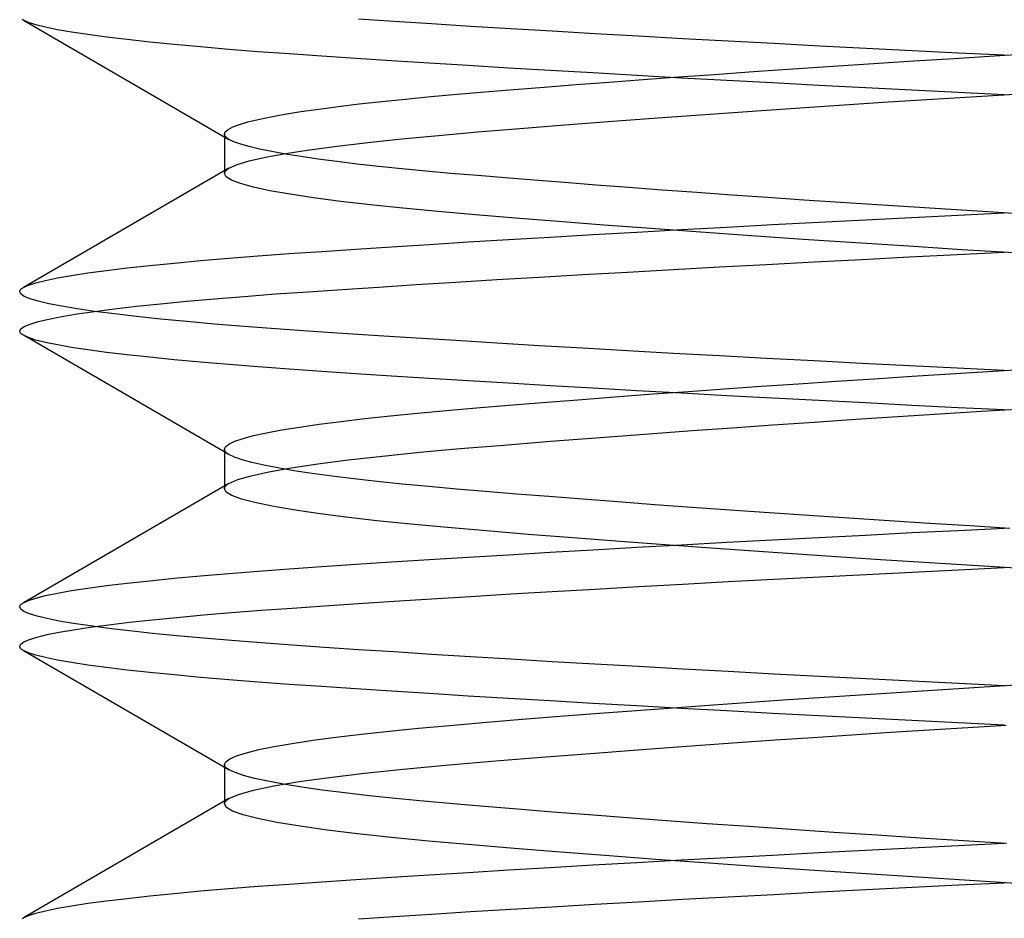
# Model space of a CAD drawing. Units: millimetres. Extents: x -7.5 to 7.5, y 0 to 44.3.
# Drawn here: x -2.5 to 0, y 17.3 to 19.6 of the extents above; entities that cross this region are included whole.
import ezdxf

# ---------------------------------------------------------------- set-up
doc = ezdxf.new("R2010")
doc.units = ezdxf.units.MM
doc.layers.add('MAIN-2', color=7, linetype='Continuous')

msp = doc.modelspace()

# ---------------------------------------------------------------- linework, layer by layer
at = {"layer": 'MAIN-2'}
for p, q in [((-2.4907, 19.6096), (-2.4936, 19.6114)), ((-2.4777, 19.6036), (-2.4907, 19.6096)), ((-2.4907, 19.6096), (-1.9686, 19.3067)), ((-2.459, 19.5975), (-2.4777, 19.6036)), ((-1.549, 19.6057), (-1.6397, 19.6116)), ((-1.4541, 19.5997), (-1.549, 19.6057)), ((-2.4345, 19.5914), (-2.459, 19.5975)), ((-2.4043, 19.5851), (-2.4345, 19.5914)), ((-2.3683, 19.5788), (-2.4043, 19.5851)), ((-2.3268, 19.5725), (-2.3683, 19.5788)), ((-1.3555, 19.5936), (-1.4541, 19.5997)), ((-1.2533, 19.5874), (-1.3555, 19.5936)), ((-1.1479, 19.5811), (-1.2533, 19.5874)), ((-1.0396, 19.5749), (-1.1479, 19.5811)), ((-2.2797, 19.5662), (-2.3268, 19.5725)), ((-2.2274, 19.5599), (-2.2797, 19.5662)), ((-2.1699, 19.5536), (-2.2274, 19.5599)), ((-2.1076, 19.5474), (-2.1699, 19.5536)), ((-0.9288, 19.5686), (-1.0396, 19.5749)), ((-0.8159, 19.5623), (-0.9288, 19.5686)), ((-0.7012, 19.556), (-0.8159, 19.5623)), ((-0.5853, 19.5498), (-0.7012, 19.556)), ((-2.0407, 19.5412), (-2.1076, 19.5474)), ((-1.9694, 19.5352), (-2.0407, 19.5412)), ((-1.8942, 19.5292), (-1.9694, 19.5352)), ((-1.8154, 19.5235), (-1.8942, 19.5292)), ((-0.4684, 19.5436), (-0.5853, 19.5498)), ((-0.351, 19.5376), (-0.4684, 19.5436)), ((-0.2336, 19.5316), (-0.351, 19.5376)), ((-0.1164, 19.5258), (-0.2336, 19.5316)), ((0, 19.5201), (-0.1164, 19.5258)), ((-1.7331, 19.5178), (-1.8154, 19.5235)), ((-1.6465, 19.512), (-1.7331, 19.5178)), ((-1.5556, 19.5061), (-1.6465, 19.512)), ((-1.4606, 19.5001), (-1.5556, 19.5061)), ((-1.3616, 19.4939), (-1.4606, 19.5001)), ((-0.3324, 19.4992), (-0.2296, 19.5058)), ((-0.2296, 19.5058), (-0.1269, 19.5123)), ((-0.1269, 19.5123), (-0.0248, 19.5186)), ((-0.0248, 19.5186), (0.077, 19.5249)), ((-1.2591, 19.4877), (-1.3616, 19.4939)), ((-1.1533, 19.4815), (-1.2591, 19.4877)), ((-1.0446, 19.4752), (-1.1533, 19.4815)), ((-0.9334, 19.4688), (-1.0446, 19.4752)), ((-0.736, 19.4717), (-0.6371, 19.4786)), ((-0.6371, 19.4786), (-0.5366, 19.4856)), ((-0.5366, 19.4856), (-0.4349, 19.4924)), ((-0.4349, 19.4924), (-0.3324, 19.4992)), ((-1.0872, 19.4457), (-1.0033, 19.4521)), ((-1.0033, 19.4521), (-0.9166, 19.4586)), ((-0.82, 19.4625), (-0.9334, 19.4688)), ((-0.9166, 19.4586), (-0.8274, 19.4651)), ((-0.8274, 19.4651), (-0.736, 19.4717)), ((-0.7048, 19.4562), (-0.82, 19.4625)), ((-0.5883, 19.4499), (-0.7048, 19.4562)), ((-1.3896, 19.4211), (-1.3194, 19.427)), ((-1.3194, 19.427), (-1.2455, 19.4331)), ((-1.2455, 19.4331), (-1.168, 19.4393)), ((-1.168, 19.4393), (-1.0872, 19.4457)), ((-0.4708, 19.4438), (-0.5883, 19.4499)), ((-0.3528, 19.4377), (-0.4708, 19.4438)), ((-0.2348, 19.4317), (-0.3528, 19.4377)), ((-0.117, 19.4258), (-0.2348, 19.4317)), ((0, 19.4201), (-0.117, 19.4258)), ((-1.638, 19.3966), (-1.5808, 19.4029)), ((-1.5808, 19.4029), (-1.5202, 19.4091)), ((-1.5202, 19.4091), (-1.4564, 19.4152)), ((-1.4564, 19.4152), (-1.3896, 19.4211)), ((-0.4068, 19.3943), (-0.2948, 19.4016)), ((-0.2948, 19.4016), (-0.1826, 19.4088)), ((-0.1826, 19.4088), (-0.0707, 19.4158)), ((-0.0707, 19.4158), (0.0404, 19.4226)), ((-1.8266, 19.3707), (-1.7859, 19.3772)), ((-1.7859, 19.3772), (-1.7408, 19.3837)), ((-1.7408, 19.3837), (-1.6914, 19.3902)), ((-1.6914, 19.3902), (-1.638, 19.3966)), ((-0.736, 19.3717), (-0.628, 19.3793)), ((-0.628, 19.3793), (-0.5181, 19.3868)), ((-0.5181, 19.3868), (-0.4068, 19.3943)), ((-1.9423, 19.3447), (-1.9206, 19.3511)), ((-1.9206, 19.3511), (-1.8941, 19.3576)), ((-1.8941, 19.3576), (-1.8627, 19.3641)), ((-1.8627, 19.3641), (-1.8266, 19.3707)), ((-1.116, 19.3434), (-0.9949, 19.3527)), ((-0.9949, 19.3527), (-0.8679, 19.3622)), ((-0.8679, 19.3622), (-0.736, 19.3717)), ((-1.9804, 19.3201), (-1.9781, 19.3261)), ((-1.9781, 19.3261), (-1.971, 19.3321)), ((-1.971, 19.3321), (-1.9591, 19.3383)), ((-1.9591, 19.3383), (-1.9423, 19.3447)), ((-1.4369, 19.3169), (-1.3376, 19.3255)), ((-1.3376, 19.3255), (-1.2305, 19.3343)), ((-1.2305, 19.3343), (-1.116, 19.3434)), ((-1.9801, 19.3179), (-1.9804, 19.3201)), ((-1.9804, 19.3201), (-1.9804, 19.2201)), ((-1.9791, 19.3157), (-1.9801, 19.3179)), ((-1.9775, 19.3135), (-1.9791, 19.3157)), ((-1.9752, 19.3112), (-1.9775, 19.3135)), ((-1.9722, 19.309), (-1.9752, 19.3112)), ((-1.9686, 19.3067), (-1.9722, 19.309)), ((-1.956, 19.3006), (-1.9686, 19.3067)), ((-1.9389, 19.2945), (-1.956, 19.3006)), ((-1.6159, 19.2991), (-1.5298, 19.3082)), ((-1.5298, 19.3082), (-1.4369, 19.3169)), ((-1.9172, 19.2883), (-1.9389, 19.2945)), ((-1.891, 19.282), (-1.9172, 19.2883)), ((-1.8602, 19.2757), (-1.891, 19.282)), ((-1.8251, 19.2694), (-1.8602, 19.2757)), ((-1.825, 19.2709), (-1.7642, 19.2804)), ((-1.7642, 19.2804), (-1.6943, 19.2899)), ((-1.6943, 19.2899), (-1.6159, 19.2991)), ((-1.948, 19.2427), (-1.9172, 19.252)), ((-1.9172, 19.252), (-1.8761, 19.2614)), ((-1.8761, 19.2614), (-1.825, 19.2709)), ((-1.7856, 19.263), (-1.8251, 19.2694)), ((-1.742, 19.2567), (-1.7856, 19.263)), ((-1.6944, 19.2504), (-1.742, 19.2567)), ((-1.6431, 19.2442), (-1.6944, 19.2504)), ((-1.9686, 19.2336), (-2.4907, 18.9307)), ((-1.9791, 19.2245), (-1.9775, 19.2268)), ((-1.9775, 19.2268), (-1.9752, 19.229)), ((-1.9752, 19.229), (-1.9722, 19.2313)), ((-1.9722, 19.2313), (-1.9686, 19.2336)), ((-1.9686, 19.2336), (-1.948, 19.2427)), ((-1.5882, 19.2381), (-1.6431, 19.2442)), ((-1.53, 19.2321), (-1.5882, 19.2381)), ((-1.4688, 19.2263), (-1.53, 19.2321)), ((-1.4049, 19.2205), (-1.4688, 19.2263)), ((-1.9804, 19.2201), (-1.9801, 19.2223)), ((-1.9759, 19.2119), (-1.9804, 19.2201)), ((-1.9801, 19.2223), (-1.9791, 19.2245)), ((-1.9621, 19.2033), (-1.9759, 19.2119)), ((-1.939, 19.1945), (-1.9621, 19.2033)), ((-1.3379, 19.2148), (-1.4049, 19.2205)), ((-1.2674, 19.209), (-1.3379, 19.2148)), ((-1.1935, 19.203), (-1.2674, 19.209)), ((-1.1165, 19.1969), (-1.1935, 19.203)), ((-1.9064, 19.1856), (-1.939, 19.1945)), ((-1.8645, 19.1765), (-1.9064, 19.1856)), ((-1.8135, 19.1674), (-1.8645, 19.1765)), ((-1.0364, 19.1907), (-1.1165, 19.1969)), ((-0.9537, 19.1844), (-1.0364, 19.1907)), ((-0.8685, 19.1781), (-0.9537, 19.1844)), ((-0.7811, 19.1718), (-0.8685, 19.1781)), ((-1.7536, 19.1583), (-1.8135, 19.1674)), ((-1.6855, 19.1493), (-1.7536, 19.1583)), ((-0.6918, 19.1655), (-0.7811, 19.1718)), ((-0.6011, 19.1591), (-0.6918, 19.1655)), ((-0.509, 19.1528), (-0.6011, 19.1591)), ((-0.4161, 19.1466), (-0.509, 19.1528)), ((-1.6097, 19.1405), (-1.6855, 19.1493)), ((-1.5269, 19.1318), (-1.6097, 19.1405)), ((-1.4378, 19.1234), (-1.5269, 19.1318)), ((-0.3226, 19.1405), (-0.4161, 19.1466)), ((-0.2289, 19.1344), (-0.3226, 19.1405)), ((-0.1354, 19.1285), (-0.2289, 19.1344)), ((-0.0422, 19.1227), (-0.1354, 19.1285)), ((-1.3429, 19.1152), (-1.4378, 19.1234)), ((-1.2409, 19.1068), (-1.3429, 19.1152)), ((-1.132, 19.0981), (-1.2409, 19.1068)), ((-0.4708, 19.0965), (-0.3528, 19.1026)), ((-0.3528, 19.1026), (-0.2348, 19.1086)), ((-0.2348, 19.1086), (-0.117, 19.1144)), ((-0.117, 19.1144), (0, 19.1201)), ((0.0505, 19.117), (-0.0422, 19.1227)), ((-1.017, 19.0892), (-1.132, 19.0981)), ((-0.8964, 19.0802), (-1.017, 19.0892)), ((-0.9334, 19.0715), (-0.82, 19.0778)), ((-0.7712, 19.0711), (-0.8964, 19.0802)), ((-0.82, 19.0778), (-0.7048, 19.0841)), ((-0.7048, 19.0841), (-0.5883, 19.0903)), ((-0.5883, 19.0903), (-0.4708, 19.0965)), ((-1.3616, 19.0463), (-1.2591, 19.0525)), ((-1.2591, 19.0525), (-1.1533, 19.0588)), ((-1.1533, 19.0588), (-1.0446, 19.0651)), ((-1.0446, 19.0651), (-0.9334, 19.0715)), ((-0.6422, 19.062), (-0.7712, 19.0711)), ((-0.5103, 19.0529), (-0.6422, 19.062)), ((-0.3766, 19.044), (-0.5103, 19.0529)), ((-1.7331, 19.0225), (-1.6465, 19.0283)), ((-1.6465, 19.0283), (-1.5556, 19.0342)), ((-1.5556, 19.0342), (-1.4606, 19.0402)), ((-1.4606, 19.0402), (-1.3616, 19.0463)), ((-0.2421, 19.0353), (-0.3766, 19.044)), ((-0.1076, 19.0268), (-0.2421, 19.0353)), ((0.0258, 19.0186), (-0.1076, 19.0268)), ((-2.0407, 18.9991), (-1.9694, 19.0051)), ((-1.9694, 19.0051), (-1.8942, 19.011)), ((-1.8942, 19.011), (-1.8154, 19.0168)), ((-1.8154, 19.0168), (-1.7331, 19.0225)), ((-0.483, 18.9959), (-0.362, 19.0021)), ((-0.362, 19.0021), (-0.2409, 19.0083)), ((-0.2409, 19.0083), (-0.1201, 19.0143)), ((-0.1201, 19.0143), (0, 19.0201)), ((-2.2797, 18.9741), (-2.2274, 18.9804)), ((-2.2274, 18.9804), (-2.1699, 18.9867)), ((-2.1699, 18.9867), (-2.1076, 18.9929)), ((-2.1076, 18.9929), (-2.0407, 18.9991)), ((-0.9567, 18.9701), (-0.8407, 18.9766)), ((-0.8407, 18.9766), (-0.7228, 18.9831)), ((-0.7228, 18.9831), (-0.6035, 18.9895)), ((-0.6035, 18.9895), (-0.483, 18.9959)), ((-2.4345, 18.9489), (-2.4043, 18.9551)), ((-2.4043, 18.9551), (-2.3683, 18.9614)), ((-2.3683, 18.9614), (-2.3268, 18.9678)), ((-2.3268, 18.9678), (-2.2797, 18.9741)), ((-1.3929, 18.9444), (-1.2888, 18.9508)), ((-1.2888, 18.9508), (-1.1811, 18.9572)), ((-1.1811, 18.9572), (-1.0703, 18.9636)), ((-1.0703, 18.9636), (-0.9567, 18.9701)), ((-2.499, 18.9236), (-2.4977, 18.9254)), ((-2.4977, 18.9254), (-2.4959, 18.9271)), ((-2.4959, 18.9271), (-2.4936, 18.9289)), ((-2.4936, 18.9289), (-2.4907, 18.9307)), ((-2.4907, 18.9307), (-2.4777, 18.9367)), ((-2.4777, 18.9367), (-2.459, 18.9427)), ((-2.459, 18.9427), (-2.4345, 18.9489)), ((-1.7678, 18.9201), (-1.6808, 18.926)), ((-1.6808, 18.926), (-1.5892, 18.932)), ((-1.5892, 18.932), (-1.4931, 18.9381)), ((-1.4931, 18.9381), (-1.3929, 18.9444)), ((-2.5, 18.9201), (-2.4997, 18.9219)), ((-2.4971, 18.9143), (-2.5, 18.9201)), ((-2.4997, 18.9219), (-2.499, 18.9236)), ((-2.4884, 18.9083), (-2.4971, 18.9143)), ((-2.4736, 18.9021), (-2.4884, 18.9083)), ((-2.4529, 18.8959), (-2.4736, 18.9021)), ((-2.076, 18.8959), (-2.0051, 18.9021)), ((-2.0051, 18.9021), (-1.9299, 18.9083)), ((-1.9299, 18.9083), (-1.8506, 18.9143)), ((-1.8506, 18.9143), (-1.7678, 18.9201)), ((-2.4261, 18.8895), (-2.4529, 18.8959)), ((-2.3932, 18.8831), (-2.4261, 18.8895)), ((-2.3544, 18.8766), (-2.3932, 18.8831)), ((-2.3097, 18.8701), (-2.3544, 18.8766)), ((-2.3097, 18.8701), (-2.2593, 18.8766)), ((-2.2593, 18.8766), (-2.2034, 18.8831)), ((-2.2034, 18.8831), (-2.1422, 18.8895)), ((-2.1422, 18.8895), (-2.076, 18.8959)), ((-2.4529, 18.8444), (-2.4261, 18.8508)), ((-2.4261, 18.8508), (-2.3932, 18.8572)), ((-2.3932, 18.8572), (-2.3544, 18.8636)), ((-2.3544, 18.8636), (-2.3097, 18.8701)), ((-2.2593, 18.8636), (-2.3097, 18.8701)), ((-2.2034, 18.8572), (-2.2593, 18.8636)), ((-2.1422, 18.8508), (-2.2034, 18.8572)), ((-2.076, 18.8444), (-2.1422, 18.8508)), ((-2.5, 18.8201), (-2.4971, 18.826)), ((-2.4971, 18.826), (-2.4884, 18.832)), ((-2.4884, 18.832), (-2.4736, 18.8381)), ((-2.4736, 18.8381), (-2.4529, 18.8444)), ((-2.0051, 18.8381), (-2.076, 18.8444)), ((-1.9299, 18.832), (-2.0051, 18.8381)), ((-1.8506, 18.826), (-1.9299, 18.832)), ((-1.7678, 18.8201), (-1.8506, 18.826)), ((-2.4997, 18.8184), (-2.5, 18.8201)), ((-2.499, 18.8167), (-2.4997, 18.8184)), ((-2.4977, 18.8149), (-2.499, 18.8167)), ((-2.4959, 18.8132), (-2.4977, 18.8149)), ((-2.4936, 18.8114), (-2.4959, 18.8132)), ((-2.4907, 18.8096), (-2.4936, 18.8114)), ((-2.4777, 18.8036), (-2.4907, 18.8096)), ((-1.9686, 18.5067), (-2.4907, 18.8096)), ((-2.459, 18.7975), (-2.4777, 18.8036)), ((-1.6808, 18.8143), (-1.7678, 18.8201)), ((-1.5892, 18.8083), (-1.6808, 18.8143)), ((-1.4931, 18.8021), (-1.5892, 18.8083)), ((-1.3929, 18.7959), (-1.4931, 18.8021)), ((-2.4345, 18.7914), (-2.459, 18.7975)), ((-2.4043, 18.7851), (-2.4345, 18.7914)), ((-2.3683, 18.7788), (-2.4043, 18.7851)), ((-2.3268, 18.7725), (-2.3683, 18.7788)), ((-1.2888, 18.7895), (-1.3929, 18.7959)), ((-1.1811, 18.7831), (-1.2888, 18.7895)), ((-1.0703, 18.7766), (-1.1811, 18.7831)), ((-0.9567, 18.7701), (-1.0703, 18.7766)), ((-2.2797, 18.7662), (-2.3268, 18.7725)), ((-2.2274, 18.7599), (-2.2797, 18.7662)), ((-2.1699, 18.7536), (-2.2274, 18.7599)), ((-2.1076, 18.7474), (-2.1699, 18.7536)), ((-0.8407, 18.7636), (-0.9567, 18.7701)), ((-0.7228, 18.7572), (-0.8407, 18.7636)), ((-0.6035, 18.7508), (-0.7228, 18.7572)), ((-0.483, 18.7444), (-0.6035, 18.7508)), ((-2.0407, 18.7412), (-2.1076, 18.7474)), ((-1.9694, 18.7352), (-2.0407, 18.7412)), ((-1.8942, 18.7292), (-1.9694, 18.7352)), ((-1.8154, 18.7235), (-1.8942, 18.7292)), ((-0.362, 18.7381), (-0.483, 18.7444)), ((-0.2409, 18.732), (-0.362, 18.7381)), ((-0.1201, 18.726), (-0.2409, 18.732)), ((0, 18.7201), (-0.1201, 18.726)), ((-1.7331, 18.7178), (-1.8154, 18.7235)), ((-1.6465, 18.712), (-1.7331, 18.7178)), ((-1.5556, 18.7061), (-1.6465, 18.712)), ((-1.4606, 18.7001), (-1.5556, 18.7061)), ((-1.3616, 18.694), (-1.4606, 18.7001)), ((-0.3306, 18.6993), (-0.2341, 18.7055)), ((-0.2341, 18.7055), (-0.1377, 18.7116)), ((-0.1377, 18.7116), (-0.0417, 18.7176)), ((-0.0417, 18.7176), (0.0538, 18.7234)), ((-1.2591, 18.6877), (-1.3616, 18.694)), ((-1.1533, 18.6815), (-1.2591, 18.6877)), ((-1.0446, 18.6752), (-1.1533, 18.6815)), ((-0.9334, 18.6688), (-1.0446, 18.6752)), ((-0.7103, 18.6735), (-0.6171, 18.68)), ((-0.6171, 18.68), (-0.5225, 18.6865)), ((-0.5225, 18.6865), (-0.4269, 18.6929)), ((-0.4269, 18.6929), (-0.3306, 18.6993)), ((-1.0825, 18.646), (-0.9886, 18.6532)), ((-0.9886, 18.6532), (-0.8914, 18.6605)), ((-0.82, 18.6625), (-0.9334, 18.6688)), ((-0.8914, 18.6605), (-0.8019, 18.667)), ((-0.7048, 18.6562), (-0.82, 18.6625)), ((-0.8019, 18.667), (-0.7103, 18.6735)), ((-0.5883, 18.6499), (-0.7048, 18.6562)), ((-1.4166, 18.6187), (-1.3399, 18.6253)), ((-1.3399, 18.6253), (-1.2584, 18.632)), ((-1.2584, 18.632), (-1.1725, 18.639)), ((-1.1725, 18.639), (-1.0825, 18.646)), ((-0.4708, 18.6438), (-0.5883, 18.6499)), ((-0.3528, 18.6377), (-0.4708, 18.6438)), ((-0.2348, 18.6317), (-0.3528, 18.6377)), ((-0.117, 18.6258), (-0.2348, 18.6317)), ((0, 18.6201), (-0.117, 18.6258)), ((-1.6237, 18.5983), (-1.5587, 18.6052)), ((-1.5587, 18.6052), (-1.4896, 18.6121)), ((-1.4896, 18.6121), (-1.4166, 18.6187)), ((-0.3771, 18.5962), (-0.2707, 18.6032)), ((-0.2707, 18.6032), (-0.1642, 18.61)), ((-0.1642, 18.61), (-0.0581, 18.6166)), ((-0.0581, 18.6166), (0.0473, 18.623)), ((-1.8342, 18.5693), (-1.7896, 18.5767)), ((-1.7896, 18.5767), (-1.7394, 18.5839)), ((-1.7394, 18.5839), (-1.684, 18.5911)), ((-1.684, 18.5911), (-1.6237, 18.5983)), ((-0.6912, 18.5749), (-0.5878, 18.5821)), ((-0.5878, 18.5821), (-0.483, 18.5892)), ((-0.483, 18.5892), (-0.3771, 18.5962)), ((-1.933, 18.5476), (-1.9061, 18.5548)), ((-1.9061, 18.5548), (-1.8731, 18.562)), ((-1.8731, 18.562), (-1.8342, 18.5693)), ((-1.152, 18.5406), (-1.0251, 18.5504)), ((-1.0251, 18.5504), (-0.8914, 18.5605)), ((-0.8914, 18.5605), (-0.7925, 18.5677)), ((-0.7925, 18.5677), (-0.6912, 18.5749)), ((-1.9804, 18.5201), (-1.9775, 18.5267)), ((-1.9775, 18.5267), (-1.9687, 18.5335)), ((-1.9687, 18.5335), (-1.9539, 18.5405)), ((-1.9539, 18.5405), (-1.933, 18.5476)), ((-1.3816, 18.5218), (-1.2711, 18.531)), ((-1.2711, 18.531), (-1.152, 18.5406)), ((-1.9801, 18.5179), (-1.9804, 18.5201)), ((-1.9804, 18.5201), (-1.9804, 18.4201)), ((-1.9791, 18.5157), (-1.9801, 18.5179)), ((-1.9775, 18.5135), (-1.9791, 18.5157)), ((-1.9752, 18.5112), (-1.9775, 18.5135)), ((-1.9722, 18.509), (-1.9752, 18.5112)), ((-1.9686, 18.5067), (-1.9722, 18.509)), ((-1.9546, 18.5001), (-1.9686, 18.5067)), ((-1.9352, 18.4934), (-1.9546, 18.5001)), ((-1.6656, 18.4934), (-1.5789, 18.5031)), ((-1.5789, 18.5031), (-1.4838, 18.5126)), ((-1.4838, 18.5126), (-1.3816, 18.5218)), ((-1.9103, 18.4866), (-1.9352, 18.4934)), ((-1.88, 18.4797), (-1.9103, 18.4866)), ((-1.8444, 18.4727), (-1.88, 18.4797)), ((-1.8106, 18.4733), (-1.7432, 18.4834)), ((-1.7432, 18.4834), (-1.6656, 18.4934)), ((-1.9464, 18.4433), (-1.9126, 18.4532)), ((-1.9126, 18.4532), (-1.8672, 18.4632)), ((-1.8672, 18.4632), (-1.8106, 18.4733)), ((-1.8036, 18.4658), (-1.8444, 18.4727)), ((-1.7577, 18.4589), (-1.8036, 18.4658)), ((-1.707, 18.452), (-1.7577, 18.4589)), ((-1.6517, 18.4452), (-1.707, 18.452)), ((-1.9686, 18.4336), (-2.4907, 18.1307)), ((-1.9791, 18.4245), (-1.9775, 18.4268)), ((-1.9775, 18.4268), (-1.9752, 18.429)), ((-1.9752, 18.429), (-1.9722, 18.4313)), ((-1.9722, 18.4313), (-1.9686, 18.4336)), ((-1.9686, 18.4336), (-1.9464, 18.4433)), ((-1.5922, 18.4386), (-1.6517, 18.4452)), ((-1.5287, 18.432), (-1.5922, 18.4386)), ((-1.4615, 18.4256), (-1.5287, 18.432)), ((-1.3912, 18.4193), (-1.4615, 18.4256)), ((-1.9804, 18.4201), (-1.9801, 18.4223)), ((-1.9757, 18.4117), (-1.9804, 18.4201)), ((-1.9801, 18.4223), (-1.9791, 18.4245)), ((-1.9613, 18.4029), (-1.9757, 18.4117)), ((-1.937, 18.3939), (-1.9613, 18.4029)), ((-1.317, 18.4131), (-1.3912, 18.4193)), ((-1.2386, 18.4066), (-1.317, 18.4131)), ((-1.1563, 18.4), (-1.2386, 18.4066)), ((-1.0703, 18.3933), (-1.1563, 18.4)), ((-1.9029, 18.3848), (-1.937, 18.3939)), ((-1.859, 18.3755), (-1.9029, 18.3848)), ((-1.8056, 18.3661), (-1.859, 18.3755)), ((-0.981, 18.3865), (-1.0703, 18.3933)), ((-0.8885, 18.3796), (-0.981, 18.3865)), ((-0.7935, 18.3727), (-0.8885, 18.3796)), ((-1.7431, 18.3568), (-1.8056, 18.3661)), ((-1.6719, 18.3477), (-1.7431, 18.3568)), ((-0.6961, 18.3658), (-0.7935, 18.3727)), ((-0.5969, 18.3588), (-0.6961, 18.3658)), ((-0.4962, 18.352), (-0.5969, 18.3588)), ((-0.3945, 18.3452), (-0.4962, 18.352)), ((-1.5929, 18.3386), (-1.6719, 18.3477)), ((-1.5067, 18.3298), (-1.5929, 18.3386)), ((-1.4141, 18.3213), (-1.5067, 18.3298)), ((-0.2922, 18.3385), (-0.3945, 18.3452)), ((-0.1898, 18.3319), (-0.2922, 18.3385)), ((-0.0877, 18.3255), (-0.1898, 18.3319)), ((0.0138, 18.3193), (-0.0877, 18.3255)), ((-1.3151, 18.3129), (-1.4141, 18.3213)), ((-1.2087, 18.3042), (-1.3151, 18.3129)), ((-1.0952, 18.2952), (-1.2087, 18.3042)), ((-0.4708, 18.2965), (-0.3528, 18.3026)), ((-0.3528, 18.3026), (-0.2348, 18.3086)), ((-0.2348, 18.3086), (-0.117, 18.3144)), ((-0.117, 18.3144), (0, 18.3201)), ((-0.9755, 18.2861), (-1.0952, 18.2952)), ((-0.8503, 18.2768), (-0.9755, 18.2861)), ((-0.9334, 18.2715), (-0.82, 18.2778)), ((-0.7206, 18.2675), (-0.8503, 18.2768)), ((-0.82, 18.2778), (-0.7048, 18.2841)), ((-0.7048, 18.2841), (-0.5883, 18.2903)), ((-0.5883, 18.2903), (-0.4708, 18.2965)), ((-1.3616, 18.2463), (-1.2591, 18.2525)), ((-1.2591, 18.2525), (-1.1533, 18.2588)), ((-1.1533, 18.2588), (-1.0446, 18.2651)), ((-1.0446, 18.2651), (-0.9334, 18.2715)), ((-0.5873, 18.2582), (-0.7206, 18.2675)), ((-0.4514, 18.249), (-0.5873, 18.2582)), ((-1.7331, 18.2225), (-1.6465, 18.2283)), ((-1.6465, 18.2283), (-1.5556, 18.2342)), ((-1.5556, 18.2342), (-1.4606, 18.2402)), ((-1.4606, 18.2402), (-1.3616, 18.2463)), ((-0.3141, 18.2399), (-0.4514, 18.249)), ((-0.1763, 18.2311), (-0.3141, 18.2399)), ((-0.0392, 18.2225), (-0.1763, 18.2311)), ((-2.0407, 18.1991), (-1.9694, 18.2051)), ((-1.9694, 18.2051), (-1.8942, 18.211)), ((-1.8942, 18.211), (-1.8154, 18.2168)), ((-1.8154, 18.2168), (-1.7331, 18.2225)), ((-0.4684, 18.1966), (-0.351, 18.2027)), ((-0.351, 18.2027), (-0.2336, 18.2086)), ((-0.2336, 18.2086), (-0.1164, 18.2145)), ((-0.1164, 18.2145), (0, 18.2201)), ((0.0973, 18.2141), (-0.0392, 18.2225)), ((-2.2797, 18.1741), (-2.2274, 18.1804)), ((-2.2274, 18.1804), (-2.1699, 18.1867)), ((-2.1699, 18.1867), (-2.1076, 18.1929)), ((-2.1076, 18.1929), (-2.0407, 18.1991)), ((-0.9288, 18.1717), (-0.8159, 18.178)), ((-0.8159, 18.178), (-0.7012, 18.1843)), ((-0.7012, 18.1843), (-0.5853, 18.1905)), ((-0.5853, 18.1905), (-0.4684, 18.1966)), ((-2.4345, 18.1489), (-2.4043, 18.1551)), ((-2.4043, 18.1551), (-2.3683, 18.1614)), ((-2.3683, 18.1614), (-2.3268, 18.1678)), ((-2.3268, 18.1678), (-2.2797, 18.1741)), ((-1.3555, 18.1467), (-1.2533, 18.1529)), ((-1.2533, 18.1529), (-1.1479, 18.1591)), ((-1.1479, 18.1591), (-1.0396, 18.1654)), ((-1.0396, 18.1654), (-0.9288, 18.1717)), ((-2.499, 18.1236), (-2.4977, 18.1254)), ((-2.4977, 18.1254), (-2.4959, 18.1271)), ((-2.4959, 18.1271), (-2.4936, 18.1289)), ((-2.4936, 18.1289), (-2.4907, 18.1307)), ((-2.4907, 18.1307), (-2.4777, 18.1367)), ((-2.4777, 18.1367), (-2.459, 18.1427)), ((-2.459, 18.1427), (-2.4345, 18.1489)), ((-1.7262, 18.123), (-1.6397, 18.1287)), ((-1.6397, 18.1287), (-1.549, 18.1346)), ((-1.549, 18.1346), (-1.4541, 18.1406)), ((-1.4541, 18.1406), (-1.3555, 18.1467)), ((-2.5, 18.1201), (-2.4997, 18.1219)), ((-2.4973, 18.1145), (-2.5, 18.1201)), ((-2.4997, 18.1219), (-2.499, 18.1236)), ((-2.4891, 18.1086), (-2.4973, 18.1145)), ((-2.4752, 18.1027), (-2.4891, 18.1086)), ((-2.4557, 18.0966), (-2.4752, 18.1027)), ((-2.0336, 18.0997), (-1.9623, 18.1057)), ((-1.9623, 18.1057), (-1.8871, 18.1116)), ((-1.8871, 18.1116), (-1.8084, 18.1173)), ((-1.8084, 18.1173), (-1.7262, 18.123)), ((-2.4305, 18.0905), (-2.4557, 18.0966)), ((-2.3996, 18.0843), (-2.4305, 18.0905)), ((-2.3631, 18.078), (-2.3996, 18.0843)), ((-2.3211, 18.0717), (-2.3631, 18.078)), ((-2.2736, 18.0749), (-2.2209, 18.0811)), ((-2.2209, 18.0811), (-2.1632, 18.0874)), ((-2.1632, 18.0874), (-2.1006, 18.0936)), ((-2.1006, 18.0936), (-2.0336, 18.0997)), ((-2.4305, 18.0498), (-2.3996, 18.056)), ((-2.3996, 18.056), (-2.3631, 18.0623)), ((-2.3631, 18.0623), (-2.3211, 18.0686)), ((-2.3211, 18.0686), (-2.2736, 18.0749)), ((-2.2736, 18.0654), (-2.3211, 18.0717)), ((-2.2209, 18.0591), (-2.2736, 18.0654)), ((-2.1632, 18.0529), (-2.2209, 18.0591)), ((-2.1006, 18.0467), (-2.1632, 18.0529)), ((-2.5, 18.0201), (-2.4973, 18.0258)), ((-2.4973, 18.0258), (-2.4891, 18.0316)), ((-2.4891, 18.0316), (-2.4752, 18.0376)), ((-2.4752, 18.0376), (-2.4557, 18.0436)), ((-2.4557, 18.0436), (-2.4305, 18.0498)), ((-2.0336, 18.0406), (-2.1006, 18.0467)), ((-1.9623, 18.0346), (-2.0336, 18.0406)), ((-1.8871, 18.0287), (-1.9623, 18.0346)), ((-1.8084, 18.023), (-1.8871, 18.0287)), ((-2.4997, 18.0184), (-2.5, 18.0201)), ((-2.499, 18.0167), (-2.4997, 18.0184)), ((-2.4977, 18.0149), (-2.499, 18.0167)), ((-2.4959, 18.0131), (-2.4977, 18.0149)), ((-2.4936, 18.0114), (-2.4959, 18.0131)), ((-2.4907, 18.0096), (-2.4936, 18.0114)), ((-2.4777, 18.0036), (-2.4907, 18.0096)), ((-2.4907, 18.0096), (-1.9685, 17.7067)), ((-2.459, 17.9975), (-2.4777, 18.0036)), ((-1.7262, 18.0173), (-1.8084, 18.023)), ((-1.6397, 18.0116), (-1.7262, 18.0173)), ((-1.549, 18.0057), (-1.6397, 18.0116)), ((-1.4541, 17.9997), (-1.549, 18.0057)), ((-2.4345, 17.9914), (-2.459, 17.9975)), ((-2.4043, 17.9851), (-2.4345, 17.9914)), ((-2.3683, 17.9788), (-2.4043, 17.9851)), ((-2.3268, 17.9725), (-2.3683, 17.9788)), ((-1.3555, 17.9936), (-1.4541, 17.9997)), ((-1.2533, 17.9874), (-1.3555, 17.9936)), ((-1.1479, 17.9811), (-1.2533, 17.9874)), ((-1.0396, 17.9749), (-1.1479, 17.9811)), ((-2.2797, 17.9662), (-2.3268, 17.9725)), ((-2.2274, 17.9599), (-2.2797, 17.9662)), ((-2.1699, 17.9536), (-2.2274, 17.9599)), ((-2.1076, 17.9474), (-2.1699, 17.9536)), ((-0.9288, 17.9686), (-1.0396, 17.9749)), ((-0.8159, 17.9623), (-0.9288, 17.9686)), ((-0.7012, 17.956), (-0.8159, 17.9623)), ((-0.5853, 17.9498), (-0.7012, 17.956)), ((-2.0407, 17.9412), (-2.1076, 17.9474)), ((-1.9694, 17.9352), (-2.0407, 17.9412)), ((-1.8942, 17.9292), (-1.9694, 17.9352)), ((-1.8154, 17.9235), (-1.8942, 17.9292)), ((-0.4684, 17.9436), (-0.5853, 17.9498)), ((-0.351, 17.9376), (-0.4684, 17.9436)), ((-0.2336, 17.9316), (-0.351, 17.9376)), ((-0.1164, 17.9258), (-0.2336, 17.9316)), ((0, 17.9201), (-0.1164, 17.9258)), ((-0.051, 17.917), (0.1184, 17.9274)), ((-1.7331, 17.9178), (-1.8154, 17.9235)), ((-1.6465, 17.912), (-1.7331, 17.9178)), ((-1.5556, 17.9061), (-1.6465, 17.912)), ((-1.4606, 17.9001), (-1.5556, 17.9061)), ((-1.3616, 17.894), (-1.4606, 17.9001)), ((-0.3921, 17.8952), (-0.2214, 17.9063)), ((-0.2214, 17.9063), (-0.051, 17.917)), ((-1.2591, 17.8877), (-1.3616, 17.894)), ((-1.1533, 17.8815), (-1.2591, 17.8877)), ((-1.0446, 17.8752), (-1.1533, 17.8815)), ((-0.9334, 17.8688), (-1.0446, 17.8752)), ((-0.7269, 17.8723), (-0.5613, 17.8839)), ((-0.5613, 17.8839), (-0.3921, 17.8952)), ((-1.0396, 17.8493), (-0.887, 17.8608)), ((-0.82, 17.8625), (-0.9334, 17.8688)), ((-0.887, 17.8608), (-0.7269, 17.8723)), ((-0.7048, 17.8562), (-0.82, 17.8625)), ((-0.5883, 17.8499), (-0.7048, 17.8562)), ((-1.4078, 17.8195), (-1.3237, 17.8266)), ((-1.3237, 17.8266), (-1.234, 17.834)), ((-1.234, 17.834), (-1.1392, 17.8416)), ((-1.1392, 17.8416), (-1.0396, 17.8493)), ((-0.4708, 17.8438), (-0.5883, 17.8499)), ((-0.3528, 17.8377), (-0.4708, 17.8438)), ((-0.2348, 17.8317), (-0.3528, 17.8377)), ((-0.117, 17.8258), (-0.2348, 17.8317)), ((0, 17.8201), (-0.117, 17.8258)), ((-1.6324, 17.7973), (-1.5623, 17.8049)), ((-1.5623, 17.8049), (-1.4873, 17.8123)), ((-1.4873, 17.8123), (-1.4078, 17.8195)), ((-0.3875, 17.7955), (-0.2893, 17.802)), ((-0.2893, 17.802), (-0.191, 17.8083)), ((-0.191, 17.8083), (-0.0929, 17.8144)), ((-0.0929, 17.8144), (0.0045, 17.8204)), ((-1.808, 17.7737), (-1.7557, 17.7817)), ((-1.7557, 17.7817), (-1.697, 17.7895)), ((-1.697, 17.7895), (-1.6324, 17.7973)), ((-0.7715, 17.7692), (-0.6776, 17.7758)), ((-0.6776, 17.7758), (-0.582, 17.7825)), ((-0.582, 17.7825), (-0.4852, 17.789)), ((-0.4852, 17.789), (-0.3875, 17.7955)), ((-1.9491, 17.7423), (-1.9244, 17.75)), ((-1.9244, 17.75), (-1.8926, 17.7579)), ((-1.8926, 17.7579), (-1.8538, 17.7658)), ((-1.8538, 17.7658), (-1.808, 17.7737)), ((-1.0396, 17.7493), (-0.9528, 17.7559)), ((-0.9528, 17.7559), (-0.8633, 17.7625)), ((-0.8633, 17.7625), (-0.7715, 17.7692)), ((-1.9804, 17.7201), (-1.977, 17.7273)), ((-1.977, 17.7273), (-1.9666, 17.7347)), ((-1.9666, 17.7347), (-1.9491, 17.7423)), ((-1.4186, 17.7185), (-1.3022, 17.7284)), ((-1.3022, 17.7284), (-1.1755, 17.7387)), ((-1.1755, 17.7387), (-1.0396, 17.7493)), ((-1.9801, 17.7179), (-1.9804, 17.7201)), ((-1.9804, 17.7201), (-1.9804, 17.6201)), ((-1.9791, 17.7157), (-1.9801, 17.7179)), ((-1.9774, 17.7135), (-1.9791, 17.7157)), ((-1.9751, 17.7112), (-1.9774, 17.7135)), ((-1.9722, 17.709), (-1.9751, 17.7112)), ((-1.9685, 17.7067), (-1.9722, 17.709)), ((-1.9533, 17.6996), (-1.9685, 17.7067)), ((-1.6248, 17.6981), (-1.5261, 17.7085)), ((-1.5261, 17.7085), (-1.4186, 17.7185)), ((-1.9318, 17.6923), (-1.9533, 17.6996)), ((-1.904, 17.685), (-1.9318, 17.6923)), ((-1.87, 17.6776), (-1.904, 17.685)), ((-1.8298, 17.6702), (-1.87, 17.6776)), ((-1.8546, 17.6657), (-1.79, 17.6766)), ((-1.79, 17.6766), (-1.7131, 17.6874)), ((-1.7131, 17.6874), (-1.6248, 17.6981)), ((-1.9441, 17.644), (-1.9061, 17.6548)), ((-1.9061, 17.6548), (-1.8546, 17.6657)), ((-1.7837, 17.6627), (-1.8298, 17.6702)), ((-1.732, 17.6553), (-1.7837, 17.6627)), ((-1.6748, 17.648), (-1.732, 17.6553)), ((-1.9686, 17.6336), (-2.4907, 17.3307)), ((-1.9791, 17.6245), (-1.9775, 17.6268)), ((-1.9775, 17.6268), (-1.9752, 17.629)), ((-1.9752, 17.629), (-1.9722, 17.6313)), ((-1.9722, 17.6313), (-1.9686, 17.6336)), ((-1.9686, 17.6336), (-1.9441, 17.644)), ((-1.6125, 17.6408), (-1.6748, 17.648)), ((-1.5455, 17.6337), (-1.6125, 17.6408)), ((-1.4743, 17.6268), (-1.5455, 17.6337)), ((-1.3993, 17.62), (-1.4743, 17.6268)), ((-1.9804, 17.6201), (-1.9801, 17.6223)), ((-1.9752, 17.6113), (-1.9804, 17.6201)), ((-1.9801, 17.6223), (-1.9791, 17.6245)), ((-1.9593, 17.6021), (-1.9752, 17.6113)), ((-1.9327, 17.5926), (-1.9593, 17.6021)), ((-1.32, 17.6133), (-1.3993, 17.62)), ((-1.2358, 17.6064), (-1.32, 17.6133)), ((-1.1472, 17.5993), (-1.2358, 17.6064)), ((-1.8951, 17.583), (-1.9327, 17.5926)), ((-1.8469, 17.5732), (-1.8951, 17.583)), ((-1.0543, 17.5921), (-1.1472, 17.5993)), ((-0.9576, 17.5847), (-1.0543, 17.5921)), ((-0.8575, 17.5773), (-0.9576, 17.5847)), ((-0.7545, 17.5699), (-0.8575, 17.5773)), ((-1.7882, 17.5634), (-1.8469, 17.5732)), ((-1.7197, 17.5537), (-1.7882, 17.5634)), ((-1.642, 17.5441), (-1.7197, 17.5537)), ((-0.649, 17.5625), (-0.7545, 17.5699)), ((-0.5416, 17.5551), (-0.649, 17.5625)), ((-0.4329, 17.5477), (-0.5416, 17.5551)), ((-1.5559, 17.5347), (-1.642, 17.5441)), ((-1.4623, 17.5256), (-1.5559, 17.5347)), ((-1.362, 17.5169), (-1.4623, 17.5256)), ((-0.3232, 17.5405), (-0.4329, 17.5477)), ((-0.2133, 17.5334), (-0.3232, 17.5405)), ((-0.1035, 17.5265), (-0.2133, 17.5334)), ((0.0055, 17.5198), (-0.1035, 17.5265)), ((-1.2537, 17.5078), (-1.362, 17.5169)), ((-1.1375, 17.4985), (-1.2537, 17.5078)), ((-0.4708, 17.4965), (-0.3528, 17.5026)), ((-0.3528, 17.5026), (-0.2348, 17.5086)), ((-0.2348, 17.5086), (-0.117, 17.5144)), ((-0.117, 17.5144), (0, 17.5201)), ((-1.0141, 17.489), (-1.1375, 17.4985)), ((-0.8844, 17.4793), (-1.0141, 17.489)), ((-0.9334, 17.4715), (-0.82, 17.4778)), ((-0.7494, 17.4695), (-0.8844, 17.4793)), ((-0.82, 17.4778), (-0.7048, 17.4841)), ((-0.7048, 17.4841), (-0.5883, 17.4903)), ((-0.5883, 17.4903), (-0.4708, 17.4965)), ((-1.3616, 17.4463), (-1.2591, 17.4525)), ((-1.2591, 17.4525), (-1.1533, 17.4588)), ((-1.1533, 17.4588), (-1.0446, 17.4651)), ((-1.0446, 17.4651), (-0.9334, 17.4715)), ((-0.6102, 17.4598), (-0.7494, 17.4695)), ((-0.4681, 17.4501), (-0.6102, 17.4598)), ((-0.3242, 17.4406), (-0.4681, 17.4501)), ((-1.7331, 17.4225), (-1.6465, 17.4283)), ((-1.6465, 17.4283), (-1.5556, 17.4342)), ((-1.5556, 17.4342), (-1.4606, 17.4402)), ((-1.4606, 17.4402), (-1.3616, 17.4463)), ((-0.1797, 17.4313), (-0.3242, 17.4406)), ((-0.0359, 17.4223), (-0.1797, 17.4313)), ((-2.0407, 17.3991), (-1.9694, 17.4051)), ((-1.9694, 17.4051), (-1.8942, 17.411)), ((-1.8942, 17.411), (-1.8154, 17.4168)), ((-1.8154, 17.4168), (-1.7331, 17.4225)), ((-0.4684, 17.3966), (-0.351, 17.4027)), ((-0.351, 17.4027), (-0.2336, 17.4086)), ((-0.2336, 17.4086), (-0.1164, 17.4145)), ((-0.1164, 17.4145), (0, 17.4201)), ((0.1074, 17.4135), (-0.0359, 17.4223)), ((-2.2797, 17.3741), (-2.2274, 17.3804)), ((-2.2274, 17.3804), (-2.1699, 17.3867)), ((-2.1699, 17.3867), (-2.1076, 17.3929)), ((-2.1076, 17.3929), (-2.0407, 17.3991)), ((-0.9288, 17.3717), (-0.8159, 17.378)), ((-0.8159, 17.378), (-0.7012, 17.3843)), ((-0.7012, 17.3843), (-0.5853, 17.3905)), ((-0.5853, 17.3905), (-0.4684, 17.3966)), ((-2.4345, 17.3489), (-2.4043, 17.3551)), ((-2.4043, 17.3551), (-2.3683, 17.3614)), ((-2.3683, 17.3614), (-2.3268, 17.3678)), ((-2.3268, 17.3678), (-2.2797, 17.3741)), ((-1.3555, 17.3467), (-1.2533, 17.3529)), ((-1.2533, 17.3529), (-1.1479, 17.3591)), ((-1.1479, 17.3591), (-1.0396, 17.3654)), ((-1.0396, 17.3654), (-0.9288, 17.3717)), ((-2.4936, 17.3289), (-2.4907, 17.3307)), ((-2.4907, 17.3307), (-2.4777, 17.3367)), ((-2.4777, 17.3367), (-2.459, 17.3427)), ((-2.459, 17.3427), (-2.4345, 17.3489)), ((-1.6397, 17.3287), (-1.549, 17.3346)), ((-1.549, 17.3346), (-1.4541, 17.3406)), ((-1.4541, 17.3406), (-1.3555, 17.3467))]:
    msp.add_line(p, q, dxfattribs=at)

doc.saveas('drawing.dxf')
